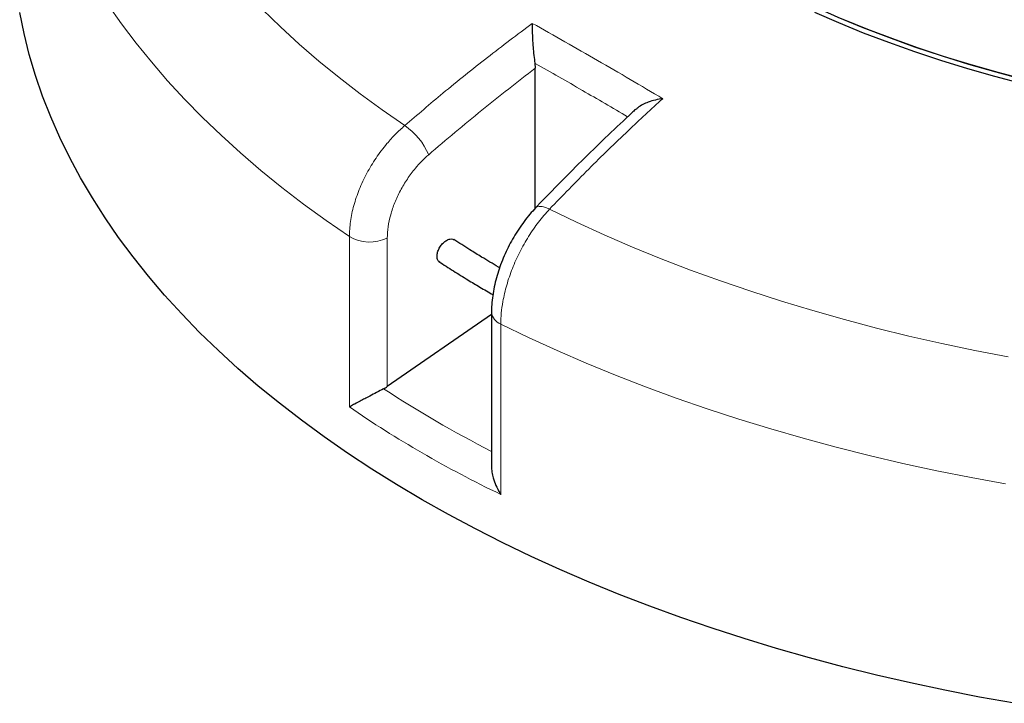
# Model space of a CAD drawing. Units: millimetres. Extents: x 0 to 439, y 0 to 297.
# Drawn here: x 234 to 287, y 139 to 176 of the extents above; entities that cross this region are included whole.
import ezdxf

# ---------------------------------------------------------------- set-up
doc = ezdxf.new("R2010")
doc.units = ezdxf.units.MM

msp = doc.modelspace()

# ---------------------------------------------------------------- linework, layer by layer
at = {"color": 7, "linetype": 'Continuous', "lineweight": 25}
for p, q in [((261.7425, 173.5623), (261.7652, 173.2979)), ((261.7652, 165.8025), (261.7652, 173.2979)), ((259.4167, 160.108), (253.8368, 156.2467)), ((259.4167, 160.225), (259.4167, 151.9688))]:
    msp.add_line(p, q, dxfattribs=at)
at = {"color": 8, "linetype": 'Continuous', "lineweight": 18}
for p, q in [((251.8039, 155.1558), (251.8039, 164.2816)), ((253.8368, 164.2017), (253.8368, 156.2467)), ((259.9153, 159.5989), (259.9153, 150.4732))]:
    msp.add_line(p, q, dxfattribs=at)
at = {"color": 7, "linetype": 'Continuous', "lineweight": 25, "flags": 128}
for points in [[(272.9324, 178.4884), (274.1405, 177.8407), (275.3838, 177.2157), (276.661, 176.6138), (277.9707, 176.0357), (279.3116, 175.4819), (280.6825, 174.9532), (282.0818, 174.4499), (283.5082, 173.9726), (284.9602, 173.5218), (286.4363, 173.0979), (287.9351, 172.7014)], [(287.4362, 139.2877), (285.5611, 139.6238), (283.7018, 139.9882), (281.8597, 140.3805), (280.0361, 140.8005), (278.2321, 141.2479), (276.449, 141.7225), (274.688, 142.2238), (272.9504, 142.7515), (271.2373, 143.3054), (269.5499, 143.8849), (267.8894, 144.4898), (266.2569, 145.1195), (264.6534, 145.7737), (263.0802, 146.4518), (261.5383, 147.1536), (260.0287, 147.8783), (258.5525, 148.6257), (257.1107, 149.3951), (255.7043, 150.186), (254.3343, 150.9979), (253.0015, 151.8303), (251.7069, 152.6824), (250.4514, 153.5539), (249.2358, 154.444), (248.0611, 155.3522), (246.9279, 156.2779), (245.837, 157.2203), (244.7893, 158.1789), (243.7854, 159.153), (242.826, 160.142), (241.9118, 161.1451), (241.0434, 162.1617), (240.2214, 163.191), (239.4464, 164.2324), (238.7188, 165.2852), (238.0392, 166.3486), (237.4081, 167.4219), (236.8259, 168.5044), (236.2929, 169.5953), (235.8096, 170.6939), (235.3763, 171.7995), (234.9932, 172.9111), (234.6607, 174.0282), (234.379, 175.15), (234.1482, 176.2756)], [(287.8504, 172.4674), (286.3747, 172.8558), (284.9206, 173.2704), (283.4895, 173.711), (282.0829, 174.177), (280.702, 174.6681), (279.3483, 175.1837), (278.023, 175.7233), (276.7274, 176.2865)], [(288.0126, 172.6815), (286.5483, 173.0669), (285.1054, 173.4783), (283.6855, 173.9154), (282.2898, 174.3778), (280.9196, 174.8651), (279.5764, 175.3767), (278.2614, 175.9122)]]:
    msp.add_lwpolyline(points, dxfattribs=at)
at = {"color": 8, "linetype": 'Continuous', "lineweight": 18, "flags": 128}
for points in [[(251.8039, 164.2816), (250.5594, 165.1416), (249.3539, 166.02), (248.1882, 166.9161), (247.063, 167.8293), (245.9792, 168.759), (244.9373, 169.7046), (243.9383, 170.6655), (242.9826, 171.6409), (242.071, 172.6304), (241.2041, 173.633), (240.3824, 174.6484), (239.6065, 175.6756), (238.8769, 176.7141)], [(247.1543, 176.449), (248.1175, 175.5117), (249.1235, 174.5894), (250.1716, 173.6829), (251.2611, 172.7927), (252.3911, 171.9197), (253.5609, 171.0642), (254.7697, 170.227)], [(261.7787, 165.8186), (261.8521, 165.871), (261.9786, 165.9018), (262.1373, 165.8912), (262.3223, 165.8398), (262.5262, 165.7493)], [(262.5262, 165.7493), (263.9764, 165.0515), (265.4583, 164.3762), (266.9707, 163.7238), (268.5126, 163.0949), (270.0829, 162.4898), (271.6805, 161.9091), (273.3042, 161.353), (274.953, 160.8221), (276.6256, 160.3166), (278.321, 159.837), (280.0377, 159.3835), (281.7748, 158.9565), (283.5309, 158.5564), (285.3048, 158.1833), (287.0952, 157.8375)], [(286.953, 151.0359), (285.1029, 151.3753), (283.2686, 151.7422), (281.4514, 152.1363), (279.6525, 152.5575), (277.8731, 153.0054), (276.1143, 153.4798), (274.3774, 153.9803), (272.6635, 154.5065), (270.9738, 155.0582), (269.3094, 155.635), (267.6714, 156.2364), (266.0609, 156.8621), (264.479, 157.5116), (262.9268, 158.1846), (261.4052, 158.8805), (259.9153, 159.5989)]]:
    msp.add_lwpolyline(points, dxfattribs=at)
at = {"color": 8, "linetype": 'Continuous', "lineweight": 18}
for centre, radius, start, end in [((252.7762, 167.2799), 3.558, 22.93237, 55.92474), ((252.8961, 166.1686), 2.1803, 239.93867, 295.56155), ((260.1688, 160.3121), 0.7569, 186.46889, 250.43815)]:
    msp.add_arc(centre, radius, start, end, dxfattribs=at)
at = {"color": 7, "linetype": 'Continuous', "lineweight": 25}
msp.add_ellipse((252.8884, 156.8749), major_axis=(1.4195, 0.2431), ratio=0.661585, start_param=5.155087, end_param=5.3256269, dxfattribs=at)
at = {"color": 8, "linetype": 'Continuous', "lineweight": 18}
for centre, major_axis, ratio, start_param, end_param in [((308.5732, 194.2588), (73.1038, 12.5181), 0.661585, 3.7565835, 3.8678672), ((308.7373, 193.2025), (74.5464, 12.4748), 0.6602406, 3.7404009, 3.8935009)]:
    msp.add_ellipse(centre, major_axis=major_axis, ratio=ratio, start_param=start_param, end_param=end_param, dxfattribs=at)
for points, knots in [([(254.7697, 170.227), (255.4496, 170.8078), (256.9138, 172.0586), (259.1923, 173.8911), (260.7995, 175.0974), (261.6038, 175.701)], [0, 0, 0, 0, 0.3022134, 0.6508483, 1, 1, 1, 1]), ([(266.7101, 170.6956), (265.9036, 171.169), (264.2553, 172.1366), (262.5994, 173.0795), (261.7501, 173.558), (261.7425, 173.5623)], [0, 0, 0, 0, 0.4870604, 0.9954316, 1, 1, 1, 1]), ([(261.7652, 173.2979), (260.8051, 172.5587), (258.8827, 171.0787), (256.997, 169.471), (256.053, 168.6662)], [0, 0, 0, 0, 0.499448, 1, 1, 1, 1]), ([(268.5909, 171.6674), (267.973, 171.1006), (266.6423, 169.88), (264.6174, 167.9114), (263.2236, 166.4704), (262.5262, 165.7493)], [0, 0, 0, 0, 0.3022134, 0.6508483, 1, 1, 1, 1]), ([(251.8039, 164.2816), (251.8154, 164.546), (251.8386, 165.0824), (252.0256, 165.9388), (252.3214, 166.8135), (252.7235, 167.6714), (253.2245, 168.5027), (253.7518, 169.1997), (254.2741, 169.7788), (254.6037, 170.0769), (254.7697, 170.227)], [0, 0, 0, 0, 0.1322353, 0.2683053, 0.4005388, 0.5366063, 0.6688456, 0.8049188, 0.9017251, 1, 1, 1, 1]), ([(256.053, 168.6662), (255.9299, 168.5542), (255.6837, 168.33), (255.2954, 167.8975), (254.9008, 167.3728), (254.527, 166.7518), (254.2254, 166.1047), (254.0039, 165.4512), (253.8637, 164.8056), (253.8458, 164.403), (253.8368, 164.2017)], [0, 0, 0, 0, 0.0975464, 0.1950927, 0.3292496, 0.4634063, 0.5975546, 0.7317028, 0.8658514, 1, 1, 1, 1]), ([(262.5262, 165.7493), (262.3275, 165.5256), (261.9303, 165.0783), (261.3923, 164.2952), (260.9185, 163.4555), (260.5226, 162.5754), (260.2177, 161.6811), (260.0303, 160.8792), (259.9319, 160.1812), (259.9209, 159.793), (259.9153, 159.5989)], [0, 0, 0, 0, 0.134182, 0.2683639, 0.4025497, 0.5367354, 0.6709092, 0.8050828, 0.9025414, 1, 1, 1, 1])]:
    msp.add_open_spline(points, degree=3, knots=knots, dxfattribs=at)
at = {"color": 7, "linetype": 'Continuous', "lineweight": 25}
for points, knots in [([(261.6038, 175.701), (261.6038, 175.7003), (261.6009, 175.6074), (261.5983, 175.4069), (261.604, 175.0869), (261.6183, 174.7574), (261.6424, 174.3971), (261.6807, 173.9806), (261.7219, 173.7021), (261.7425, 173.5623)], [0, 0, 0, 0, 0.0012109, 0.171326, 0.3413583, 0.4843583, 0.6271787, 0.8129074, 1, 1, 1, 1]), ([(268.5909, 171.6674), (268.59, 171.6673), (268.4569, 171.6507), (268.191, 171.6024), (267.8315, 171.4945), (267.5183, 171.3531), (267.2822, 171.2205), (267.1784, 171.1136), (267.1418, 171.0759)], [0, 0, 0, 0, 0.0017153, 0.239697, 0.4835805, 0.6834529, 0.8884848, 1, 1, 1, 1]), ([(267.132, 171.0865), (267.0687, 171.029), (266.5785, 170.5837), (265.6669, 169.7185), (264.3964, 168.4893), (263.1312, 167.219), (262.2582, 166.3272), (261.8099, 165.8504), (261.7791, 165.8176)], [0, 0, 0, 0, 0.0349348, 0.2705868, 0.5069289, 0.7441455, 0.9824212, 1, 1, 1, 1]), ([(261.7789, 165.8176), (261.6763, 165.7066), (261.4639, 165.4767), (261.1625, 165.0949), (260.8728, 164.6857), (260.6061, 164.2586), (260.3626, 163.8166), (260.1424, 163.3612), (259.9479, 162.8958), (259.7818, 162.4249), (259.644, 161.9503), (259.5352, 161.4713), (259.4609, 160.9944), (259.4204, 160.5776), (259.4209, 160.3261), (259.4211, 160.2266)], [0, 0, 0, 0, 0.0744721, 0.1542412, 0.2337703, 0.3123591, 0.390489, 0.4693738, 0.5484333, 0.6269717, 0.7057849, 0.7858801, 0.8671006, 0.9474207, 1, 1, 1, 1]), ([(256.6489, 162.9136), (256.6173, 162.9367), (256.546, 162.989), (256.4963, 163.1438), (256.4986, 163.3435), (256.5625, 163.5636), (256.6792, 163.7769), (256.8358, 163.9598), (257.0153, 164.0925), (257.1947, 164.1559), (257.3371, 164.1584), (257.3969, 164.1134), (257.4173, 164.098)], [0, 0, 0, 0, 0.0853332, 0.1926737, 0.300014, 0.4073543, 0.5146946, 0.6220352, 0.729376, 0.8367171, 0.9440582, 1, 1, 1, 1]), ([(259.8535, 162.6142), (259.8318, 162.6266), (259.5036, 162.8134), (258.9748, 163.1346), (258.1719, 163.6254), (257.6801, 163.9437), (257.3924, 164.1299)], [0, 0, 0, 0, 0.0253332, 0.3840092, 0.639585, 1, 1, 1, 1]), ([(256.5979, 162.9432), (256.8575, 162.7744), (257.3658, 162.4439), (257.8914, 162.1227), (258.1487, 161.9656)], [0, 0, 0, 0, 0.5106598, 1, 1, 1, 1]), ([(258.1487, 161.9656), (258.3652, 161.8346), (258.8071, 161.5673), (259.2621, 161.3076), (259.4941, 161.1752)], [0, 0, 0, 0, 0.49013, 1, 1, 1, 1]), ([(253.6418, 156.1304), (253.5169, 156.066), (253.268, 155.9377), (252.9186, 155.7541), (252.6249, 155.5987), (252.3526, 155.4537), (252.089, 155.312), (251.9089, 155.2138), (251.8215, 155.1656), (251.8044, 155.1561), (251.8039, 155.1558)], [0, 0, 0, 0, 0.1716067, 0.3419485, 0.4742183, 0.606673, 0.7810811, 0.9556246, 0.9988417, 1, 1, 1, 1]), ([(259.4174, 151.9689), (259.4219, 151.8703), (259.4311, 151.667), (259.5104, 151.3247), (259.6461, 150.9506), (259.7976, 150.6608), (259.8948, 150.5049), (259.9148, 150.474), (259.9153, 150.4732)], [0, 0, 0, 0, 0.1934682, 0.3986585, 0.6616299, 0.9321566, 0.9982292, 1, 1, 1, 1])]:
    msp.add_open_spline(points, degree=3, knots=knots, dxfattribs=at)
at = {"color": 8, "linetype": 'Continuous', "lineweight": 18}
msp.add_open_spline([(261.6038, 175.701), (262.7692, 175.046), (265.0999, 173.7359), (267.4273, 172.3569), (268.5909, 171.6674)], degree=3, dxfattribs=at)

doc.saveas('drawing.dxf')
